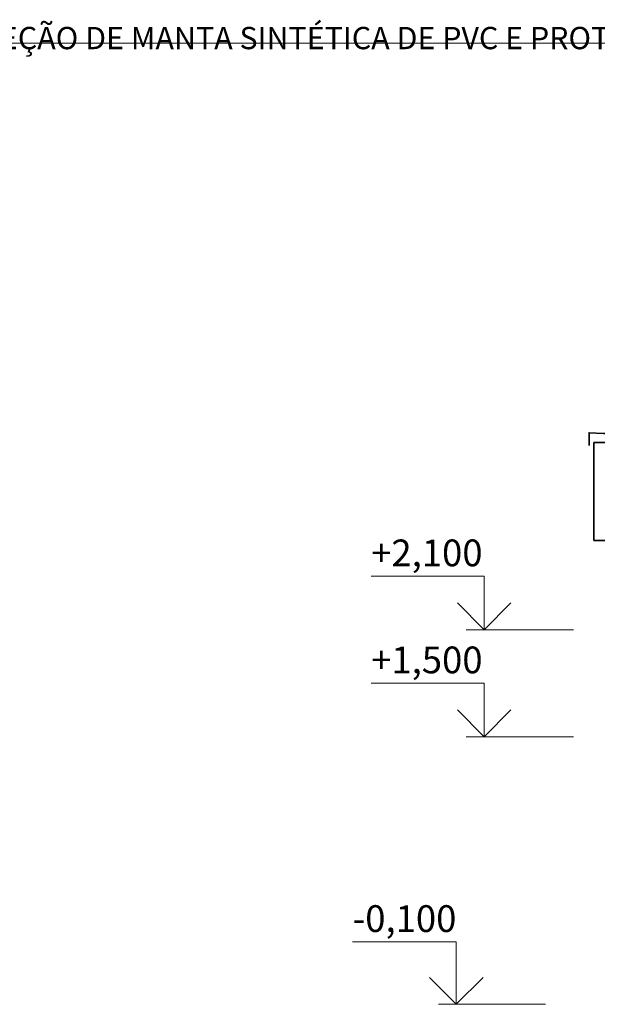
# Model space of a CAD drawing. Extents: x 107131 to 166581, y -15562 to 27379.
# Drawn here: x 142946 to 146184, y 4824 to 10344 of the extents above; entities that cross this region are included whole.
import ezdxf
from ezdxf.enums import TextEntityAlignment as Align

# ---------------------------------------------------------------- set-up
doc = ezdxf.new("R2010")
doc.units = 0
doc.header["$MEASUREMENT"] = 0
for name, color, linetype, lineweight in [('2D-чертеж - Общий_Ном_пера__3', 7, 'Continuous', 35), ('A-TXT-GERAL-02', 7, 'Continuous', 20), ('Мебель и оборудование_Ном_пера__5', 7, 'Continuous', 18)]:
    doc.layers.add(name, color=color, linetype=linetype, lineweight=lineweight)
doc.styles.add('ROMANS', font='ROMANS.shx')
doc.styles.add('СГЕНЕРИР_СТИЛЬ_2', font='txt')

# ---------------------------------------------------------------- blocks, each defined once
blk = doc.blocks.new('Отметка высоты 12_30')
at = {"layer": 'Мебель и оборудование_Ном_пера__5', "linetype": 'Continuous'}
for p, q in [((0, 0), (0, 350)), ((0, 350), (581.5, 350)), ((0, 0), (-150, 150)), ((0, 0), (150, 150)), ((0, 0), (-500, 0)), ((0, 0), (100, 0))]:
    blk.add_line(p, q, dxfattribs=at)
at = {"layer": 'Мебель и оборудование_Ном_пера__5', "linetype": 'Continuous', "style": 'СГЕНЕРИР_СТИЛЬ_2'}
blk.add_attdef('c1', text='', height=150, dxfattribs=at).set_placement((0, 358.6), align=Align.BOTTOM_LEFT)
blk = doc.blocks.new('Отметка высоты 12_7')
at = {"layer": 'Мебель и оборудование_Ном_пера__5', "linetype": 'Continuous'}
for p, q in [((0, 0), (0, 300)), ((0, 300), (633.6, 300)), ((0, 0), (-150, 150)), ((0, 0), (150, 150)), ((0, 0), (-500, 0)), ((0, 0), (100, 0))]:
    blk.add_line(p, q, dxfattribs=at)
at = {"layer": 'Мебель и оборудование_Ном_пера__5', "linetype": 'Continuous', "style": 'СГЕНЕРИР_СТИЛЬ_2'}
blk.add_attdef('c1', text='', height=150, dxfattribs=at).set_placement((0, 308.6), align=Align.BOTTOM_LEFT)
blk = doc.blocks.new('Отметка высоты 12_8')
at = {"layer": 'Мебель и оборудование_Ном_пера__5', "linetype": 'Continuous'}
for p, q in [((0, 0), (0, 300)), ((0, 300), (633.6, 300)), ((0, 0), (-150, 150)), ((0, 0), (150, 150)), ((0, 0), (-500, 0)), ((0, 0), (100, 0))]:
    blk.add_line(p, q, dxfattribs=at)
at = {"layer": 'Мебель и оборудование_Ном_пера__5', "linetype": 'Continuous', "style": 'СГЕНЕРИР_СТИЛЬ_2'}
blk.add_attdef('c1', text='', height=150, dxfattribs=at).set_placement((0, 308.6), align=Align.BOTTOM_LEFT)

msp = doc.modelspace()

# ---------------------------------------------------------------- linework, layer by layer
at = {"layer": '2D-чертеж - Общий_Ном_пера__3', "linetype": 'Continuous', "flags": 128}
msp.add_lwpolyline([(146137.6, 7956.6), (146137.6, 8027.8), (146217.6, 8024.1), (146483.2, 8024.1), (146482.9, 7917.6), (146556.9, 7853.4)], dxfattribs=at)
msp.add_lwpolyline([(146164.3, 7974.3), (146164.3, 7424.3), (146244.3, 7424.3), (146244.3, 7974.3)], close=True, dxfattribs=at)
at = {"layer": 'Мебель и оборудование_Ном_пера__5', "linetype": 'Continuous'}
msp.add_line((137850.2, 10212.7), (148414.8, 10212.7), dxfattribs=at)

# ---------------------------------------------------------------- block references
ref = msp.add_blockref('Отметка высоты 12_7', (145549.4, 6924.3), dxfattribs=dict(at, xscale=-1))
ref.add_attrib('c1', '+2,100', dxfattribs={"linetype": 'Continuous', "height": 150, "style": 'СГЕНЕРИР_СТИЛЬ_2'}).set_placement((144915.8, 7232.8), align=Align.BOTTOM_LEFT)
ref = msp.add_blockref('Отметка высоты 12_8', (145549.4, 6324.3), dxfattribs=dict(at, xscale=-1))
ref.add_attrib('c1', '+1,500', dxfattribs={"linetype": 'Continuous', "height": 150, "style": 'СГЕНЕРИР_СТИЛЬ_2'}).set_placement((144915.8, 6632.8), align=Align.BOTTOM_LEFT)
ref = msp.add_blockref('Отметка высоты 12_30', (145393.2, 4824.3), dxfattribs=dict(at, xscale=-1))
ref.add_attrib('c1', '-0,100', dxfattribs={"linetype": 'Continuous', "height": 150, "style": 'СГЕНЕРИР_СТИЛЬ_2'}).set_placement((144811.7, 5182.8), align=Align.BOTTOM_LEFT)

# ---------------------------------------------------------------- texts
at = {"layer": 'A-TXT-GERAL-02', "insert": (139616.5, 9969.8), "char_height": 125, "width": 7432.232, "attachment_point": 7, "style": 'ROMANS'}
msp.add_mtext('\\A1;LAJE DE CONCRETO ARMADO COM PROTEÇÃO DE MANTA SINTÉTICA DE PVC E PROTEÇÃO TÉRMICA A BASE DE CHAPAS DE EPS', dxfattribs=at)

doc.saveas('drawing.dxf')
